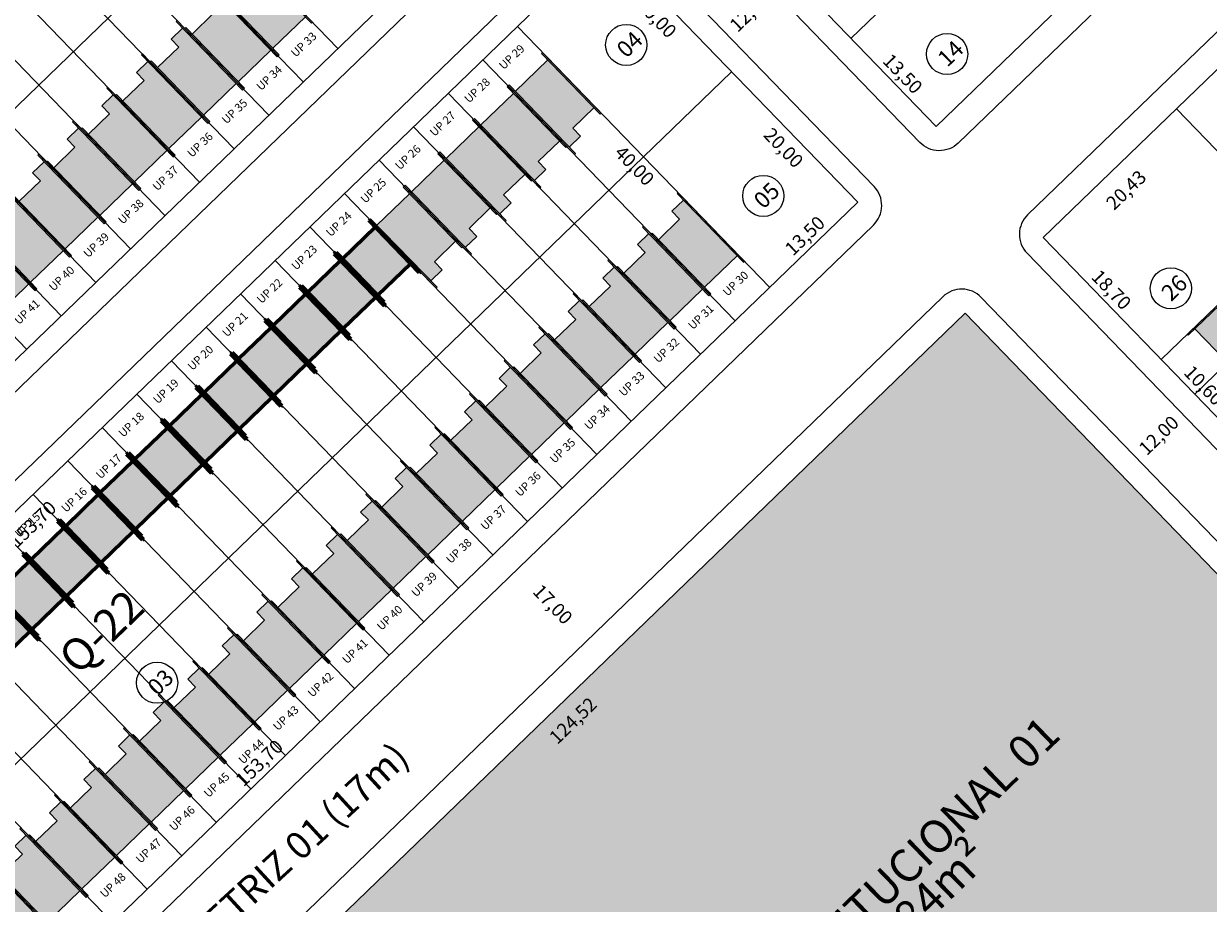
# Model space of a CAD drawing. Units: feet. Extents: x 496126 to 497331, y 6691508 to 6692525.
# Drawn here: x 496715 to 496846, y 6691972 to 6692069 of the extents above; entities that cross this region are included whole.
import ezdxf
from ezdxf.enums import TextEntityAlignment as Align
from ezdxf.lldxf.tags import DXFTag

# ---------------------------------------------------------------- set-up
doc = ezdxf.new("R2010")
doc.units = ezdxf.units.FT
doc.header["$MEASUREMENT"] = 0
for name, color, linetype in [('CASAS', 7, 'Continuous'), ('EMC-04-HACHURA VIA', 253, 'Continuous'), ('URB-COTAS', 7, 'Continuous'), ('URB-HACHURAS', 7, 'Continuous'), ('URB-LOTES', 252, 'Continuous'), ('URB-MEIO-FIO', 8, 'Continuous'), ('URB-QUADRAS', 4, 'Continuous'), ('URB-TXT-LOTES', 7, 'Continuous'), ('URB-TXT-NOME LOTES', 7, 'Continuous'), ('URB-TXT-RUAS', 4, 'Continuous'), ('URB-TXT-UP', 1, 'Continuous')]:
    doc.layers.add(name, color=color, linetype=linetype)
doc.layers.add('PAREDES', color=4, linetype='Continuous', lineweight=60)
doc.styles.add('Arial (bold)', font='txt')
doc.styles.get("Standard").update_dxf_attribs({"font": 'arial.ttf'})
tags = doc.linetypes.add('HIDDEN', pattern=[0.375, 0.25, -0.125]).pattern_tags.tags
tags[6:7] = [DXFTag(74, 4), DXFTag(75, 0), DXFTag(340, '0'), DXFTag(46, 0.0), DXFTag(50, 0.0), DXFTag(44, 0.0), DXFTag(45, 0.0)]
tags[4:5] = [DXFTag(74, 4), DXFTag(75, 0), DXFTag(340, '0'), DXFTag(46, 0.0), DXFTag(50, 0.0), DXFTag(44, 0.0), DXFTag(45, 0.0)]
doc.dimstyles.new('COTAS RUAS', dxfattribs={"dimtxt": 1.5, "dimasz": 1, "dimexe": 0.5, "dimexo": 0.5, "dimgap": 0.5, "dimtad": 1, "dimzin": 0, "dimtxsty": 'Standard', "dimblk": 'OPEN90', "dimcen": 0, "dimse1": 1, "dimse2": 1, "dimsd1": 1, "dimsd2": 1, "dimclrd": 7, "dimclre": 7, "dimclrt": 7, "dimaunit": 1, "dimadec": 8, "dimazin": 0, "dimtfac": 1, "dimtofl": 0, "dimtmove": 0, "dimatfit": 3, "dimldrblk": 'OPEN90', "dimfxl": 1, "dimtolj": 1, "dimtzin": 0, "dimarcsym": 0})

# ---------------------------------------------------------------- blocks, each defined once
blk = doc.blocks.new('*D586')
at = {"layer": 'Defpoints', "color": 0, "ltscale": 5, "transparency": 16777216}
for p in [(496842.5, 6692059.24), (496845.26, 6692056.39), (496827.81, 6692045.05)]:
    blk.add_point(p, dxfattribs=at)
at = {"layer": 'URB-COTAS', "color": 7, "ltscale": 5, "transparency": 16777216, "insert": (496836.94, 6692050.3), "char_height": 1.5, "attachment_point": 5, "rotation": 44.0241}
blk.add_mtext('\\A1;20,43', dxfattribs=at)
blk = doc.blocks.new('_Open90')
at = {"color": 0, "linetype": 'ByBlock', "lineweight": -2}
for p, q in [((0, 0), (-1, 0)), ((-0.5, 0.5), (0, 0)), ((0, 0), (-0.5, -0.5))]:
    blk.add_line(p, q, dxfattribs=at)
blk = doc.blocks.new('*D587')
at = {"layer": 'Defpoints', "color": 0, "ltscale": 5, "transparency": 16777216}
for p in [(496857.19, 6692073.44), (496859.3, 6692071.26), (496842.5, 6692059.24)]:
    blk.add_point(p, dxfattribs=at)
at = {"layer": 'URB-COTAS', "color": 7, "ltscale": 5, "transparency": 16777216, "insert": (496850.98, 6692065.17), "char_height": 1.5, "attachment_point": 5, "rotation": 44.0241}
blk.add_mtext('\\A1;20,43', dxfattribs=at)
blk = doc.blocks.new('*D588')
at = {"layer": 'Defpoints', "color": 0, "ltscale": 5, "transparency": 16777216}
for p in [(496855.5, 6692045.8), (496857.61, 6692043.61), (496840.81, 6692031.6)]:
    blk.add_point(p, dxfattribs=at)
at = {"layer": 'URB-COTAS', "color": 7, "ltscale": 5, "transparency": 16777216, "insert": (496849.1, 6692037.34), "char_height": 1.5, "attachment_point": 5, "rotation": 44.0241}
blk.add_mtext('\\A1;20,43', dxfattribs=at)
blk = doc.blocks.new('*D608')
at = {"layer": 'Defpoints', "color": 0, "ltscale": 5, "transparency": 16777216}
for p in [(496840.81, 6692031.6), (496840.81, 6692031.6), (496848.18, 6692023.98)]:
    blk.add_point(p, dxfattribs=at)
at = {"layer": 'URB-COTAS', "color": 7, "ltscale": 5, "transparency": 16777216, "insert": (496845.5, 6692028.76), "char_height": 1.5, "attachment_point": 5, "rotation": 314.0241}
blk.add_mtext('\\A1;10,60', dxfattribs=at)
blk = doc.blocks.new('*D609')
at = {"layer": 'Defpoints', "color": 0, "ltscale": 5, "transparency": 16777216}
for p in [(496827.81, 6692045.05), (496828.17, 6692045.4), (496840.81, 6692031.6)]:
    blk.add_point(p, dxfattribs=at)
at = {"layer": 'URB-COTAS', "color": 7, "ltscale": 5, "transparency": 16777216, "insert": (496835.32, 6692039.3), "char_height": 1.5, "attachment_point": 5, "rotation": 314.0241}
blk.add_mtext('\\A1;18,70', dxfattribs=at)
blk = doc.blocks.new('*D610')
at = {"layer": 'Defpoints', "color": 0, "ltscale": 5, "transparency": 16777216}
for p in [(496806.62, 6692066.98), (496806.62, 6692066.98), (496816, 6692057.27)]:
    blk.add_point(p, dxfattribs=at)
at = {"layer": 'URB-COTAS', "color": 7, "ltscale": 5, "transparency": 16777216, "insert": (496812.32, 6692063.1), "char_height": 1.5, "attachment_point": 5, "rotation": 314.0241}
blk.add_mtext('\\A1;13,50', dxfattribs=at)
blk = doc.blocks.new('*D611')
at = {"layer": 'Defpoints', "color": 0, "ltscale": 5, "transparency": 16777216}
for p in [(496799.11, 6692074.74), (496799.11, 6692074.74), (496806.62, 6692066.98)]:
    blk.add_point(p, dxfattribs=at)
at = {"layer": 'URB-COTAS', "color": 7, "ltscale": 5, "transparency": 16777216, "insert": (496803.87, 6692071.84), "char_height": 1.5, "attachment_point": 5, "rotation": 314.0241}
blk.add_mtext('\\A1;10,80', dxfattribs=at)
blk = doc.blocks.new('*D273')
at = {"layer": 'Defpoints', "color": 0, "ltscale": 5, "transparency": 16777216}
for p in [(496821.17, 6692081.32), (496823.28, 6692079.13), (496806.48, 6692067.12)]:
    blk.add_point(p, dxfattribs=at)
at = {"layer": 'URB-COTAS', "color": 7, "ltscale": 5, "transparency": 16777216, "insert": (496814.97, 6692073.04), "char_height": 1.5, "attachment_point": 5, "rotation": 44.0241}
blk.add_mtext('\\A1;20,43', dxfattribs=at)
blk = doc.blocks.new('*D703')
at = {"layer": 'Defpoints', "color": 0, "ltscale": 5, "transparency": 16777216}
for p in [(496725.39, 6692114.33), (496725.39, 6692114.33), (496614.87, 6692007.52)]:
    blk.add_point(p, dxfattribs=at)
at = {"layer": 'URB-COTAS', "color": 7, "ltscale": 5, "transparency": 16777216, "insert": (496669.16, 6692061.93), "char_height": 1.5, "attachment_point": 5, "rotation": 44.0241}
blk.add_mtext('\\A1;153,70', dxfattribs=at)
blk = doc.blocks.new('*D80')
at = {"layer": 'Defpoints', "color": 0, "ltscale": 5, "transparency": 16777216}
for p in [(496733.73, 6692105.7), (496736.31, 6692103.03), (496623.21, 6691998.89)]:
    blk.add_point(p, dxfattribs=at)
at = {"layer": 'URB-COTAS', "color": 7, "ltscale": 5, "transparency": 16777216, "insert": (496680.31, 6692050.85), "char_height": 1.5, "attachment_point": 5, "rotation": 44.0241}
blk.add_mtext('\\A1;153,70', dxfattribs=at)
blk = doc.blocks.new('*D314')
at = {"layer": 'Defpoints', "color": 0, "ltscale": 5, "transparency": 16777216}
for p in [(496761.53, 6692076.94), (496762.45, 6692075.98), (496651.01, 6691970.12)]:
    blk.add_point(p, dxfattribs=at)
at = {"layer": 'URB-COTAS', "color": 7, "ltscale": 5, "transparency": 16777216, "insert": (496706.35, 6692023.71), "char_height": 1.5, "attachment_point": 5, "rotation": 44.0241}
blk.add_mtext('\\A1;153,70', dxfattribs=at)
blk = doc.blocks.new('*D317')
at = {"layer": 'Defpoints', "color": 0, "ltscale": 5, "transparency": 16777216}
for p in [(496769.87, 6692068.31), (496772.45, 6692065.64), (496659.35, 6691961.5)]:
    blk.add_point(p, dxfattribs=at)
at = {"layer": 'URB-COTAS', "color": 7, "ltscale": 5, "transparency": 16777216, "insert": (496716.45, 6692013.46), "char_height": 1.5, "attachment_point": 5, "rotation": 44.0241}
blk.add_mtext('\\A1;153,70', dxfattribs=at)
blk = doc.blocks.new('*D318')
at = {"layer": 'Defpoints', "color": 0, "ltscale": 5, "transparency": 16777216}
for p in [(496779.57, 6692077.69), (496781.68, 6692075.52), (496769.87, 6692068.31)]:
    blk.add_point(p, dxfattribs=at)
at = {"layer": 'URB-COTAS', "color": 7, "ltscale": 5, "transparency": 16777216, "insert": (496775.85, 6692071.83), "char_height": 1.5, "attachment_point": 5, "rotation": 44.0241}
blk.add_mtext('\\A1;13,50', dxfattribs=at)
blk = doc.blocks.new('*D319')
at = {"layer": 'Defpoints', "color": 0, "ltscale": 5, "transparency": 16777216}
for p in [(496779.57, 6692077.69), (496793.47, 6692063.31), (496791.17, 6692061.09)]:
    blk.add_point(p, dxfattribs=at)
at = {"layer": 'URB-COTAS', "color": 7, "ltscale": 5, "transparency": 16777216, "insert": (496785.23, 6692069.25), "char_height": 1.5, "attachment_point": 5, "rotation": 314.0241}
blk.add_mtext('\\A1;20,00', dxfattribs=at)
blk = doc.blocks.new('*D320')
at = {"layer": 'Defpoints', "color": 0, "ltscale": 5, "transparency": 16777216}
for p in [(496793.47, 6692063.31), (496807.37, 6692048.93), (496805.14, 6692046.78)]:
    blk.add_point(p, dxfattribs=at)
at = {"layer": 'URB-COTAS', "color": 7, "ltscale": 5, "transparency": 16777216, "insert": (496799.2, 6692054.94), "char_height": 1.5, "attachment_point": 5, "rotation": 314.0241}
blk.add_mtext('\\A1;20,00', dxfattribs=at)
blk = doc.blocks.new('*D321')
at = {"layer": 'Defpoints', "color": 0, "ltscale": 5, "transparency": 16777216}
for p in [(496807.37, 6692048.93), (496807.37, 6692048.93), (496797.66, 6692039.55)]:
    blk.add_point(p, dxfattribs=at)
at = {"layer": 'URB-COTAS', "color": 7, "ltscale": 5, "transparency": 16777216, "insert": (496801.54, 6692045.25), "char_height": 1.5, "attachment_point": 5, "rotation": 44.0241}
blk.add_mtext('\\A1;13,50', dxfattribs=at)
blk = doc.blocks.new('*D322')
at = {"layer": 'Defpoints', "color": 0, "ltscale": 5, "transparency": 16777216}
for p in [(496769.87, 6692068.31), (496797.66, 6692039.55), (496795.66, 6692037.62)]:
    blk.add_point(p, dxfattribs=at)
at = {"layer": 'URB-COTAS', "color": 7, "ltscale": 5, "transparency": 16777216, "insert": (496782.77, 6692052.97), "char_height": 1.5, "attachment_point": 5, "rotation": 314.0241}
blk.add_mtext('\\A1;40,00', dxfattribs=at)
blk = doc.blocks.new('*D326')
at = {"layer": 'Defpoints', "color": 0, "ltscale": 5, "transparency": 16777216}
for p in [(496797.66, 6692039.55), (496797.66, 6692039.55), (496687.15, 6691932.73)]:
    blk.add_point(p, dxfattribs=at)
at = {"layer": 'URB-COTAS', "color": 7, "ltscale": 5, "transparency": 16777216, "insert": (496741.43, 6691987.15), "char_height": 1.5, "attachment_point": 5, "rotation": 44.0241}
blk.add_mtext('\\A1;153,70', dxfattribs=at)
blk = doc.blocks.new('*D904')
at = {"layer": 'Defpoints', "color": 0, "ltscale": 5, "transparency": 16777216}
for p in [(496819.19, 6692036.71), (496821.73, 6692034.07), (496729.65, 6691950.17)]:
    blk.add_point(p, dxfattribs=at)
at = {"layer": 'URB-COTAS', "color": 7, "ltscale": 5, "transparency": 16777216, "insert": (496775.99, 6691991.81), "char_height": 1.5, "attachment_point": 5, "rotation": 44.0241}
blk.add_mtext('\\A1;124,52', dxfattribs=at)
blk = doc.blocks.new('*D905')
at = {"layer": 'Defpoints', "color": 0, "ltscale": 5, "transparency": 16777216}
for p in [(496819.19, 6692036.71), (496883.12, 6691970.56), (496880.15, 6691967.69)]:
    blk.add_point(p, dxfattribs=at)
at = {"layer": 'URB-COTAS', "color": 7, "ltscale": 5, "transparency": 16777216, "insert": (496849.19, 6692001.74), "char_height": 1.5, "attachment_point": 5, "rotation": 314.0241}
blk.add_mtext('\\A1;92,00', dxfattribs=at)
blk = doc.blocks.new('*D920')
at = {"layer": 'Defpoints', "color": 0, "ltscale": 5, "transparency": 16777216}
for p in [(496800.74, 6692073.06), (496800.74, 6692073.06), (496792.11, 6692064.72)]:
    blk.add_point(p, dxfattribs=at)
at = {"layer": 'URB-COTAS', "color": 7, "ltscale": 5, "transparency": 16777216, "insert": (496795.45, 6692069.9), "char_height": 1.5, "attachment_point": 5, "rotation": 44.0241}
blk.add_mtext('\\A1;12,00', dxfattribs=at)
blk = doc.blocks.new('*D923')
at = {"layer": 'Defpoints', "color": 0, "ltscale": 5, "transparency": 16777216}
for p in [(496845.82, 6692026.42), (496845.82, 6692026.42), (496837.19, 6692018.08)]:
    blk.add_point(p, dxfattribs=at)
at = {"layer": 'URB-COTAS', "color": 7, "ltscale": 5, "transparency": 16777216, "insert": (496840.53, 6692023.25), "char_height": 1.5, "attachment_point": 5, "rotation": 44.0241}
blk.add_mtext('\\A1;12,00', dxfattribs=at)
blk = doc.blocks.new('*D930')
at = {"layer": 'Defpoints', "color": 0, "ltscale": 5, "transparency": 16777216}
for p in [(496766.85, 6692009.77), (496778.67, 6691997.55), (496778.67, 6691997.55)]:
    blk.add_point(p, dxfattribs=at)
at = {"layer": 'URB-COTAS', "color": 7, "ltscale": 5, "transparency": 16777216, "insert": (496773.77, 6692004.63), "char_height": 1.5, "attachment_point": 5, "rotation": 314.0241}
blk.add_mtext('\\A1;17,00', dxfattribs=at)
blk = doc.blocks.new('casa 2d')
at = {"ltscale": 5, "true_color": 0xc176b1}
h = blk.add_hatch(color=223, dxfattribs=at)
h.paths.add_polyline_path([(494809.29, 6691746.57), (494810.51, 6691746.57), (494810.51, 6691743.32), (494817.81, 6691743.32), (494817.81, 6691748.32), (494809.29, 6691748.32)])
h.paths.add_polyline_path([(494808.29, 6691748.32), (494808.29, 6691748.47), (494810.51, 6691748.47), (494818.81, 6691748.47), (494818.81, 6691748.32), (494817.81, 6691748.32), (494809.29, 6691748.32)])
h.paths.add_polyline_path([(494809.51, 6691743.32), (494809.51, 6691743.17), (494818.81, 6691743.17), (494818.81, 6691743.32), (494817.81, 6691743.32), (494810.51, 6691743.32)])
at = {"layer": 'EMC-04-HACHURA VIA', "color": 7}
for p, q in [((494810.51, 6691748.47), (494808.29, 6691748.47)), ((494808.29, 6691748.47), (494808.29, 6691748.32)), ((494818.81, 6691748.32), (494808.29, 6691748.32)), ((494809.29, 6691748.32), (494809.29, 6691746.57)), ((494818.81, 6691748.47), (494810.51, 6691748.47)), ((494817.81, 6691743.32), (494817.81, 6691748.32)), ((494818.81, 6691748.32), (494818.81, 6691748.47)), ((494809.29, 6691746.57), (494810.51, 6691746.57)), ((494810.51, 6691743.32), (494810.51, 6691746.57)), ((494818.81, 6691743.32), (494809.51, 6691743.32)), ((494809.51, 6691743.32), (494809.51, 6691743.17)), ((494818.81, 6691743.17), (494809.51, 6691743.17)), ((494818.81, 6691743.17), (494818.81, 6691743.32))]:
    blk.add_line(p, q, dxfattribs=at)
blk = doc.blocks.new('casa 1d')
at = {"ltscale": 5, "true_color": 0xe4a277}
h = blk.add_hatch(color=21, dxfattribs=at)
h.paths.add_polyline_path([(494783.22, 6691779.34), (494783.22, 6691784.34), (494777.62, 6691784.34), (494777.62, 6691779.34)])
h.paths.add_polyline_path([(494776.22, 6691779.34), (494776.22, 6691779.19), (494784.22, 6691779.19), (494784.22, 6691779.34), (494783.22, 6691779.34), (494777.62, 6691779.34)])
h.paths.add_polyline_path([(494776.62, 6691784.49), (494776.62, 6691784.34), (494777.62, 6691784.34), (494783.22, 6691784.34), (494784.22, 6691784.34), (494784.22, 6691784.49)])
at = {"layer": 'PAREDES', "color": 7}
for p, q in [((494784.22, 6691784.49, 0.6), (494776.62, 6691784.49, 0.6)), ((494776.62, 6691784.49, 0.6), (494776.62, 6691784.34, 0.6)), ((494784.22, 6691784.49, 0.6), (494784.22, 6691784.34, 0.6)), ((494784.22, 6691784.34, 0.6), (494776.62, 6691784.34, 0.6)), ((494777.62, 6691784.34, 0.6), (494777.62, 6691779.34, 0.6)), ((494784.22, 6691784.34, 0.6), (494783.22, 6691784.34, 0.6)), ((494783.22, 6691784.34, 0.6), (494783.22, 6691779.34, 0.6)), ((494776.22, 6691779.34, 0.6), (494776.22, 6691779.19, 0.6)), ((494784.22, 6691779.34, 0.6), (494776.22, 6691779.34, 0.6)), ((494776.22, 6691779.19, 0.6), (494784.22, 6691779.19, 0.6)), ((494784.22, 6691779.19, -0.04), (494776.62, 6691779.19, 0.63)), ((494784.22, 6691779.19, 0.6), (494784.22, 6691779.34, 0.6))]:
    blk.add_line(p, q, dxfattribs=at)

msp = doc.modelspace()

# ---------------------------------------------------------------- hatches: boundary and pattern name
at = {"layer": 'URB-HACHURAS', "true_color": 0xfff0e0}
h = msp.add_hatch(color=7, dxfattribs=at)
h.dxf.hatch_style = 1
h.paths.add_polyline_path([(496729.649, 6691950.171), (496793.585, 6691884.018), (496883.122, 6691970.556), (496819.186, 6692036.708)])

# ---------------------------------------------------------------- linework, layer by layer
at = {"layer": 'URB-LOTES', "linetype": 'HIDDEN', "ltscale": 5}
for p, q in [((496750.093, 6692065.89), (496722.295, 6692094.652)), ((496747.627, 6692091.321), (496637.109, 6691984.506)), ((496746.282, 6692062.207), (496718.484, 6692090.969)), ((496742.471, 6692058.524), (496714.673, 6692087.286)), ((496738.66, 6692054.841), (496710.862, 6692083.603)), ((496734.849, 6692051.157), (496707.051, 6692079.919)), ((496731.038, 6692047.474), (496703.24, 6692076.236)), ((496727.228, 6692043.791), (496699.429, 6692072.553)), ((496723.417, 6692040.107), (496695.618, 6692068.869)), ((496719.606, 6692036.424), (496691.807, 6692065.186)), ((496793.853, 6692035.867), (496766.055, 6692064.628)), ((496715.795, 6692032.741), (496687.996, 6692061.503)), ((496790.042, 6692032.183), (496762.244, 6692060.945)), ((496786.231, 6692028.5), (496758.433, 6692057.262)), ((496873.872, 6692056.185), (496844.493, 6692027.79)), ((496783.765, 6692053.931), (496673.247, 6691947.115)), ((496782.42, 6692024.817), (496754.622, 6692053.579)), ((496778.609, 6692021.133), (496750.811, 6692049.895)), ((496774.798, 6692017.45), (496747, 6692046.212)), ((496770.987, 6692013.767), (496743.189, 6692042.529)), ((496767.176, 6692010.084), (496739.378, 6692038.845)), ((496763.365, 6692006.4), (496735.567, 6692035.162)), ((496759.555, 6692002.717), (496731.756, 6692031.479)), ((496755.744, 6691999.034), (496727.945, 6692027.796)), ((496751.933, 6691995.35), (496724.134, 6692024.112)), ((496748.122, 6691991.667), (496720.323, 6692020.429)), ((496744.311, 6691987.984), (496716.512, 6692016.746)), ((496740.5, 6691984.301), (496712.701, 6692013.062)), ((496736.689, 6691980.617), (496708.89, 6692009.379)), ((496732.878, 6691976.934), (496705.079, 6692005.696)), ((496729.067, 6691973.251), (496701.268, 6692002.013)), ((496725.256, 6691969.567), (496697.458, 6691998.329)), ((496721.445, 6691965.884), (496693.647, 6691994.646))]:
    msp.add_line(p, q, dxfattribs=at)
at = {"layer": 'URB-MEIO-FIO'}
for p, q in [((496854.748, 6692075.252), (496826.089, 6692047.552)), ((496826.016, 6692043.31), (496933.974, 6691931.611)), ((496816.741, 6692038.518), (496687.528, 6691913.633)), ((496929.613, 6691926.051), (496820.983, 6692038.445))]:
    msp.add_line(p, q, dxfattribs=at)
for points in [[(496814.202, 6692055.534), (496713.085, 6692160.155, -0.4142136), (496713.182, 6692165.811), (496740.403, 6692192.121, -0.4142136), (496746.059, 6692192.025), (496847.176, 6692087.403, -0.4142136), (496847.104, 6692083.161), (496818.444, 6692055.462, -0.4142136)], [(496611.705, 6691987.767), (496639.504, 6691959.006, 0.4142136), (496643.039, 6691958.945), (496772.971, 6692084.525, 0.4142136), (496773.031, 6692088.06), (496745.232, 6692116.822, 0.4142136), (496741.697, 6692116.882), (496611.765, 6691991.303, 0.4142136)], [(496679.884, 6691921.543), (496809.097, 6692046.427, 0.4142136), (496809.169, 6692050.669), (496781.37, 6692079.431, 0.4142136), (496777.835, 6692079.491), (496647.903, 6691953.912, 0.4142136), (496647.843, 6691950.377), (496675.642, 6691921.615, 0.4142136)]]:
    msp.add_lwpolyline(points, format="xyb", close=True, dxfattribs=at)
for centre, start, end in [((496828.174, 6692045.395), 134.02406, 224.02406), ((496818.826, 6692036.361), 44.02406, 134.02406)]:
    msp.add_arc(centre, 3, start, end, dxfattribs=at)
at = {"layer": 'URB-QUADRAS'}
for p, q in [((496835.997, 6692095.373), (496806.618, 6692066.978)), ((496771.233, 6692086.322), (496641.301, 6691960.743)), ((496845.379, 6692085.666), (496816, 6692057.271)), ((496779.573, 6692077.694), (496649.641, 6691952.114)), ((496857.193, 6692073.442), (496827.814, 6692045.048)), ((496797.664, 6692039.55), (496769.866, 6692068.312)), ((496793.472, 6692063.313), (496783.765, 6692053.931)), ((496870.189, 6692059.996), (496840.81, 6692031.601)), ((496807.371, 6692048.932), (496677.439, 6691923.352)), ((496935.531, 6691933.597), (496827.814, 6692045.048)), ((496819.186, 6692036.708), (496689.254, 6691911.129))]:
    msp.add_line(p, q, dxfattribs=at)
for points in [[(496816, 6692057.271), (496715.925, 6692160.814)], [(496807.371, 6692048.932), (496779.573, 6692077.694)], [(496855.499, 6692045.799), (496842.503, 6692059.245)], [(496928.055, 6691924.065), (496819.186, 6692036.708)]]:
    msp.add_lwpolyline(points, dxfattribs=at)
at = {"layer": 'URB-TXT-LOTES', "ltscale": 5}
for centre in [(496781.859, 6692066.274), (496817.216, 6692065.272), (496796.96, 6692049.636), (496841.868, 6692039.448), (496730.175, 6691995.989)]:
    msp.add_circle(centre, 2.267, dxfattribs=at)

# ---------------------------------------------------------------- block references
at = {"layer": 'CASAS', "ltscale": 5}
for name, p, rotation in [('casa 2d', (-4658820.753, 2397367.238), 314.0240596220878), ('casa 2d', (-4658824.564, 2397363.555), 314.0240596220878), ('casa 2d', (-4658828.374, 2397359.871), 314.0240596220878), ('casa 2d', (-4658832.185, 2397356.188), 314.0240596220878), ('casa 2d', (5652336.897, 10986763.285), 134.0240596679236), ('casa 2d', (-4658835.996, 2397352.505), 314.0240596220878), ('casa 2d', (5652333.086, 10986759.602), 134.0240596679236), ('casa 2d', (-4658839.807, 2397348.822), 314.0240596220878), ('casa 2d', (5652329.275, 10986755.918), 134.0240596679236), ('casa 2d', (-4658843.618, 2397345.138), 314.0240596220878), ('casa 2d', (5652325.464, 10986752.235), 134.0240596679236), ('casa 2d', (5652321.653, 10986748.552), 134.0240596679236), ('casa 2d', (-4658847.429, 2397341.455), 314.0240596220878), ('casa 2d', (-4658773.182, 2397340.897), 314.0240596220878), ('casa 2d', (-4658851.24, 2397337.772), 314.0240596220878), ('casa 1d', (5652319.705, 10986794.768, -0.598), 134.0240596530249), ('casa 2d', (-4658776.993, 2397337.214), 314.0240596220878), ('casa 1d', (5652315.894, 10986791.084, -0.598), 134.0240596530249), ('casa 2d', (-4658780.804, 2397333.531), 314.0240596220878), ('casa 2d', (-3797854.163, 11847598.633), 224.0240596601538), ('casa 1d', (5652312.083, 10986787.401, -0.598), 134.0240596530249), ('casa 2d', (-4658784.615, 2397329.847), 314.0240596220878), ('casa 1d', (5652308.272, 10986783.718, -0.598), 134.0240596530249), ('casa 2d', (-4658788.426, 2397326.164), 314.0240596220878), ('casa 1d', (5652304.462, 10986780.034, -0.598), 134.0240596530249), ('casa 2d', (-4658792.237, 2397322.481), 314.0240596220878), ('casa 1d', (5652300.651, 10986776.351, -0.598), 134.0240596530249), ('casa 2d', (-4658796.048, 2397318.798), 314.0240596220878), ('casa 1d', (5652296.84, 10986772.668, -0.598), 134.0240596530249), ('casa 2d', (-4658799.858, 2397315.114), 314.0240596220878), ('casa 1d', (5652293.029, 10986768.985, -0.598), 134.0240596530249), ('casa 2d', (-4658803.669, 2397311.431), 314.0240596220878), ('casa 1d', (5652289.218, 10986765.301, -0.598), 134.0240596530249), ('casa 2d', (-4658807.48, 2397307.748), 314.0240596220878), ('casa 1d', (5652285.407, 10986761.618, -0.598), 134.0240596530249), ('casa 2d', (-4658811.291, 2397304.064), 314.0240596220878), ('casa 1d', (5652281.596, 10986757.935, -0.598), 134.0240596530249), ('casa 2d', (-4658815.102, 2397300.381), 314.0240596220878), ('casa 1d', (5652277.785, 10986754.251, -0.598), 134.0240596530249), ('casa 2d', (-4658818.913, 2397296.698), 314.0240596220878), ('casa 2d', (-4658822.724, 2397293.015), 314.0240596220878), ('casa 2d', (-4658826.535, 2397289.331), 314.0240596220878), ('casa 2d', (-4658830.346, 2397285.648), 314.0240596220878), ('casa 2d', (-4658834.157, 2397281.965), 314.0240596220878), ('casa 2d', (-4658837.968, 2397278.281), 314.0240596220878), ('casa 2d', (-4658841.779, 2397274.598), 314.0240596220878), ('casa 2d', (-4658845.59, 2397270.915), 314.0240596220878), ('casa 2d', (-4658849.401, 2397267.232), 314.0240596220878)]:
    msp.add_blockref(name, p, dxfattribs=dict(at, rotation=rotation))

# ---------------------------------------------------------------- texts
at = {"layer": 'URB-QUADRAS', "style": 'Arial (bold)'}
msp.add_text('Q-22', height=3.5, rotation=44.02406, dxfattribs=at).set_placement((496724.02, 6692001.618), align=Align.MIDDLE_CENTER)
at = {"layer": 'URB-TXT-LOTES', "ltscale": 5, "char_height": 1.8, "width": 9.88248, "attachment_point": 1, "rotation": 44.02406}
for s, insert in [('{\\fArial Narrow|b1|i0|c0|p34;04}', (496780.625, 6692066.035)), ('{\\fArial Narrow|b1|i0|c0|p34;14}', (496815.982, 6692065.033)), ('{\\fArial Narrow|b1|i0|c0|p34;05}', (496795.726, 6692049.397)), ('{\\fArial Narrow|b1|i0|c0|p34;26}', (496840.634, 6692039.21)), ('{\\fArial Narrow|b1|i0|c0|p34;03}', (496728.941, 6691995.751))]:
    msp.add_mtext(s, dxfattribs=dict(at, insert=insert))
at = {"layer": 'URB-TXT-NOME LOTES'}
for s, p in [('ÁREA INSTITUCIONAL 01', (496789.771, 6691951.19)), ('Á:11.455,84m²', (496798.572, 6691953.658))]:
    msp.add_text(s, height=3.6, rotation=44.02406, dxfattribs=at).set_placement(p)
at = {"layer": 'URB-TXT-RUAS', "style": 'Arial (bold)'}
msp.add_text('DIRETRIZ 01 (17m)', height=3, rotation=42.58116, dxfattribs=at).set_placement((496732.229, 6691963.587))
at = {"layer": 'URB-TXT-UP', "color": 2}
for s, p in [('UP 33', (496746.33, 6692066.322)), ('UP 29', (496769.247, 6692064.948)), ('UP 34', (496742.519, 6692062.639)), ('UP 28', (496765.436, 6692061.265)), ('UP 35', (496738.708, 6692058.956)), ('UP 27', (496761.626, 6692057.582)), ('UP 36', (496734.897, 6692055.272)), ('UP 26', (496757.815, 6692053.898)), ('UP 37', (496731.086, 6692051.589)), ('UP 25', (496754.004, 6692050.215)), ('UP 38', (496727.275, 6692047.906)), ('UP 24', (496750.193, 6692046.532)), ('UP 39', (496723.464, 6692044.222)), ('UP 23', (496746.382, 6692042.849)), ('UP 40', (496719.653, 6692040.539)), ('UP 22', (496742.571, 6692039.165)), ('UP 30', (496793.901, 6692039.982)), ('UP 41', (496715.842, 6692036.856)), ('UP 21', (496738.76, 6692035.482)), ('UP 31', (496790.09, 6692036.298)), ('UP 32', (496786.279, 6692032.615)), ('UP 20', (496734.949, 6692031.799)), ('UP 33', (496782.468, 6692028.932)), ('UP 19', (496731.138, 6692028.115)), ('UP 34', (496778.657, 6692025.248)), ('UP 18', (496727.327, 6692024.432)), ('UP 35', (496774.846, 6692021.565)), ('UP 17', (496724.847, 6692019.832)), ('UP 36', (496771.035, 6692017.882)), ('UP 16', (496721.036, 6692016.148)), ('UP 37', (496767.224, 6692014.198)), ('UP 15', (496715.894, 6692013.382)), ('UP 38', (496763.413, 6692010.515)), ('UP 39', (496759.602, 6692006.832)), ('UP 40', (496755.791, 6692003.149)), ('UP 41', (496751.98, 6691999.465)), ('UP 42', (496748.169, 6691995.782)), ('UP 43', (496744.358, 6691992.099)), ('UP 44', (496740.547, 6691988.415)), ('UP 45', (496736.736, 6691984.732)), ('UP 46', (496732.926, 6691981.049)), ('UP 47', (496729.237, 6691977.484)), ('UP 48', (496725.304, 6691973.682))]:
    msp.add_text(s, height=0.9, rotation=43.35047, dxfattribs=at).set_placement(p, align=Align.MIDDLE_CENTER)

# ---------------------------------------------------------------- dimensions: what is measured, and where the dimension line sits
at = {"layer": 'URB-COTAS', "ltscale": 5}
for p1, p2, distance, picture, middle in [((496614.87, 6692007.515), (496725.388, 6692114.331), 0, '*D703', (496669.155, 6692061.931)), ((496806.479, 6692067.122), (496821.168, 6692081.32), -3.045, '*D273', (496814.966, 6692073.039)), ((496769.866, 6692068.312), (496779.573, 6692077.694), -3.026, '*D318', (496775.848, 6692071.835)), ((496779.573, 6692077.694), (496793.472, 6692063.313), -3.205, '*D319', (496785.225, 6692069.25)), ((496842.503, 6692059.245), (496857.193, 6692073.442), -3.036, '*D587', (496850.984, 6692065.168)), ((496769.866, 6692068.312), (496797.664, 6692039.55), -2.78, '*D322', (496782.773, 6692052.973)), ((496816, 6692057.271), (496806.618, 6692066.978), 0, '*D610', (496812.316, 6692063.099)), ((496793.472, 6692063.313), (496807.371, 6692048.932), -3.102, '*D320', (496799.199, 6692054.941)), ((496827.814, 6692045.048), (496842.503, 6692059.245), -3.971, '*D586', (496836.944, 6692050.299)), ((496797.664, 6692039.55), (496807.371, 6692048.932), 0, '*D321', (496801.544, 6692045.249)), ((496687.146, 6691932.734), (496797.664, 6692039.55), 0, '*D326', (496741.431, 6691987.15))]:
    dim = msp.add_aligned_dim(p1=p1, p2=p2, distance=distance, dimstyle='COTAS RUAS', dxfattribs=at)
    dim.commit()
    dim.dimension.update_dxf_attribs({"geometry": picture, "text_midpoint": middle})
for base, p1, p2, picture, middle in [((496736.315, 6692103.026), (496623.21, 6691998.887), (496733.728, 6692105.702), '*D80', (496681.286, 6692049.84)), ((496762.45, 6692075.984), (496651.008, 6691970.125), (496761.526, 6692076.94), '*D314', (496707.325, 6692022.706)), ((496772.453, 6692065.635), (496659.348, 6691961.496), (496769.866, 6692068.312), '*D317', (496717.424, 6692012.45)), ((496857.61, 6692043.615), (496840.81, 6692031.601), (496855.499, 6692045.799), '*D588', (496850.073, 6692036.33))]:
    dim = msp.add_linear_dim(base=base, p1=p1, p2=p2, angle=44.02406, dimstyle='COTAS RUAS', dxfattribs=at)
    dim.commit()
    dim.dimension.update_dxf_attribs({"geometry": picture, "text_midpoint": middle, "dimtype": 161})
for base, p1, p2, picture, middle in [((496799.112, 6692074.744), (496806.618, 6692066.978), (496799.112, 6692074.744), '*D611', (496803.873, 6692071.835)), ((496827.814, 6692045.048), (496840.81, 6692031.601), (496828.174, 6692045.395), '*D609', (496835.32, 6692039.298)), ((496840.81, 6692031.601), (496848.176, 6692023.979), (496840.81, 6692031.601), '*D608', (496845.501, 6692028.764))]:
    dim = msp.add_linear_dim(base=base, p1=p1, p2=p2, angle=314.02406, dimstyle='COTAS RUAS', override={"dimtmove": 1}, dxfattribs=at)
    dim.commit()
    dim.dimension.update_dxf_attribs({"geometry": picture, "text_midpoint": middle})
at = {"layer": 'URB-COTAS', "color": 244, "ltscale": 5, "true_color": 0x991b1e}
for p1, p2, distance, picture, middle in [((496792.111, 6692064.721), (496800.74, 6692073.06), 0, '*D920', (496795.452, 6692069.898)), ((496729.649, 6691950.171), (496819.186, 6692036.708), -3.667, '*D904', (496775.991, 6691991.811)), ((496819.186, 6692036.708), (496883.122, 6691970.556), -4.127, '*D905', (496849.194, 6692001.738)), ((496837.193, 6692018.076), (496845.822, 6692026.416), 0, '*D923', (496840.533, 6692023.254)), ((496766.853, 6692009.771), (496778.667, 6691997.547), 0, '*D930', (496773.768, 6692004.633))]:
    dim = msp.add_aligned_dim(p1=p1, p2=p2, distance=distance, dimstyle='COTAS RUAS', dxfattribs=at)
    dim.commit()
    dim.dimension.update_dxf_attribs({"geometry": picture, "text_midpoint": middle})

doc.saveas('drawing.dxf')
